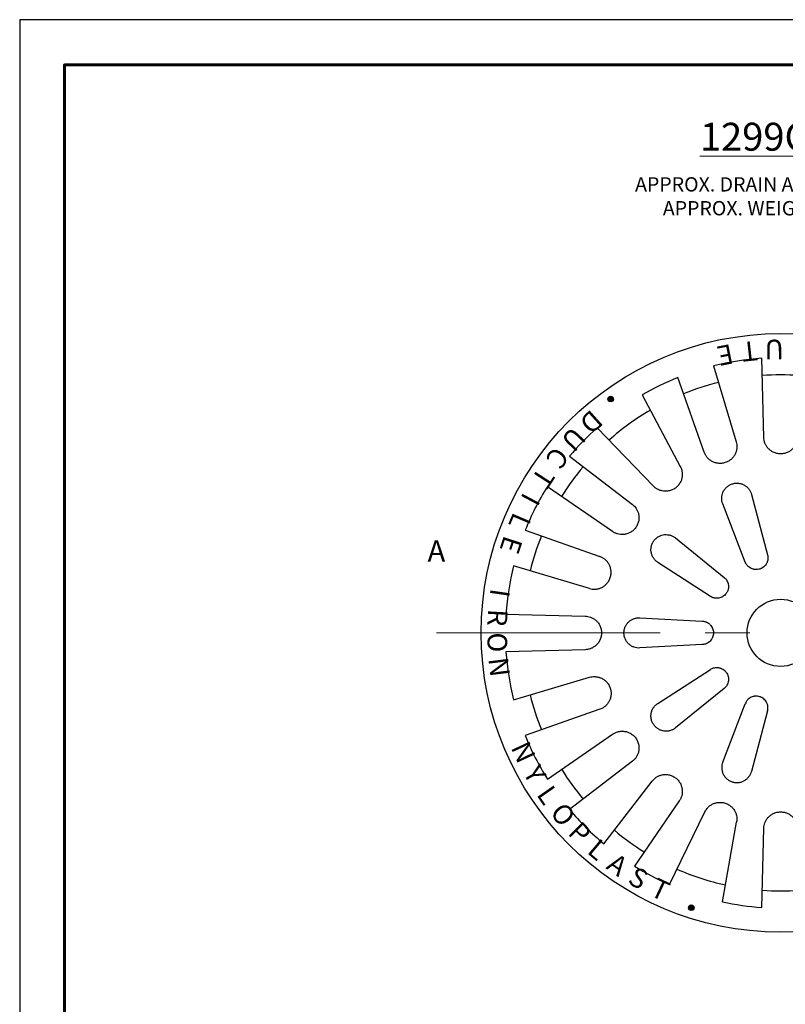
# Model space of a CAD drawing. Units: inches. Extents: x 0 to 34, y 0 to 44.
# Drawn here: x 0 to 17.1, y 22 to 44 of the extents above; entities that cross this region are included whole.
import ezdxf

# ---------------------------------------------------------------- set-up
doc = ezdxf.new("R2010")
doc.units = ezdxf.units.IN
doc.header["$LTSCALE"] = 4
doc.header["$MEASUREMENT"] = 0
doc.linetypes.add('CENTER', pattern=[2, 1.25, -0.25, 0.25, -0.25])
for name, color, linetype, lineweight in [('BORDER', 5, 'Continuous', 60), ('CENTER', 2, 'CENTER', 13), ('DIMENSION', 4, 'Continuous', 13), ('HATCH', 2, 'Continuous', 13), ('OBJECT', 1, 'Continuous', 25)]:
    doc.layers.add(name, color=color, linetype=linetype, lineweight=lineweight)
doc.styles.add('NYLOPLAST', font='ARIALN.TTF', dxfattribs={"height": 0.5})
doc.styles.add('NYLOPLAST .080', font='ARIALN.TTF', dxfattribs={"height": 0.32})
doc.styles.add('NYLOPLAST .156', font='ARIALN.TTF', dxfattribs={"height": 0.624})
doc.dimstyles.new('NYLOPLAST', dxfattribs={"dimscale": 4, "dimtxt": 0.18, "dimasz": 0.08, "dimexe": 0.08, "dimexo": 0.0625, "dimgap": 0.09, "dimtad": 0, "dimtih": 1, "dimtoh": 1, "dimrnd": 0.125, "dimzin": 4, "dimdsep": 46, "dimtxsty": 'NYLOPLAST .080', "dimblk": 'NYLOPLAST ARROW', "dimcen": 0, "dimclrd": 256, "dimclre": 256, "dimclrt": 256, "dimadec": 0, "dimazin": 1, "dimtfac": 1, "dimtofl": 0, "dimtmove": 0, "dimatfit": 3, "dimldrblk": 'NYLOPLAST ARROW', "dimfxl": 0.1, "dimtolj": 1, "dimtzin": 0, "dimlwd": -1, "dimlwe": -1, "dimarcsym": 0})

# ---------------------------------------------------------------- blocks, each defined once
blk = doc.blocks.new('NYLOPLAST ARROW')
at = {"layer": 'DIMENSION'}
blk.add_lwpolyline([(-1, 0, 0.5, 0, 0), (0, 0, 0, 0, 0)], format="xyseb", dxfattribs=at)
blk = doc.blocks.new('*D4')
at = {"layer": 'Defpoints', "color": 0, "transparency": 16777216}
for p in [(12.367, 35.125), (21.627, 25.473)]:
    blk.add_point(p, dxfattribs=at)
at = {"layer": 'DIMENSION', "transparency": 16777216}
for p, q in [((24.129, 22.865), (21.848, 25.242)), ((24.449, 22.865), (24.129, 22.865))]:
    blk.add_line(p, q, dxfattribs=at)
at = {"layer": 'DIMENSION', "transparency": 16777216, "xscale": 0.32, "yscale": 0.32, "zscale": 0.32, "rotation": 133.8124017593054}
blk.add_blockref('NYLOPLAST ARROW', (21.627, 25.473), dxfattribs=at)
at = {"layer": 'DIMENSION', "transparency": 16777216, "insert": (25.394, 22.865), "char_height": 0.32, "attachment_point": 5, "style": 'NYLOPLAST .080'}
blk.add_mtext('\\A1;∅13.38', dxfattribs=at)

msp = doc.modelspace()

# ---------------------------------------------------------------- hatches: boundary and pattern name
at = {"layer": 'HATCH'}
for points in [[(13.139, 35.523, 1), (13.264, 35.523, 1)], [(15.064, 24.158, 1), (14.939, 24.158, 1)]]:
    msp.add_hatch(color=256, dxfattribs=at).paths.add_polyline_path(points)

# ---------------------------------------------------------------- linework, layer by layer
at = {"layer": 'BORDER', "flags": 128}
msp.add_lwpolyline([(0.999, 0.991), (0.999, 42.99), (32.995, 42.99), (32.995, 0.991), (0.999, 0.991)], dxfattribs=at)
msp.add_lwpolyline([(0.999, 0.991), (0.999, 42.99), (32.995, 42.99), (32.995, 0.991), (0.999, 0.991)], dxfattribs=at)
at = {"layer": 'CENTER'}
msp.add_line((9.309, 30.299), (24.684, 30.299), dxfattribs=at)
msp.add_lwpolyline([(9.309, 30.299, 0, 0, 0), (9.309, 30.779, 0.24, 0, 0), (9.309, 31.259, 0, 0, 0)], format="xyseb", dxfattribs=at)
at = {"layer": 'Defpoints'}
for p, q in [((0, 44), (0, 0)), ((34, 44), (0, 44))]:
    msp.add_line(p, q, dxfattribs=at)
at = {"layer": 'OBJECT'}
for p, q in [((16.622, 34.665), (16.577, 36.434)), ((15.501, 36.263), (16.005, 34.567)), ((15.291, 34.335), (14.702, 36.004)), ((13.907, 35.615), (14.757, 34.014)), ((12.896, 34.881), (14.156, 33.578)), ((12.281, 34.245), (13.686, 33.168)), ((13.245, 32.562), (11.787, 33.565)), ((16.346, 33.393), (16.706, 32.044)), ((16.207, 31.881), (15.704, 33.185)), ((11.292, 32.594), (12.961, 32.005)), ((14.652, 32.42), (15.736, 31.54)), ((12.729, 31.292), (11.033, 31.795)), ((15.428, 31.115), (14.255, 31.874)), ((10.862, 30.719), (12.632, 30.674)), ((13.853, 30.637), (15.248, 30.562)), ((12.632, 29.924), (10.862, 29.879)), ((15.248, 30.036), (13.853, 29.962)), ((14.255, 28.724), (15.428, 29.484)), ((11.033, 28.803), (12.729, 29.307)), ((15.736, 29.059), (14.652, 28.178)), ((15.704, 27.413), (16.207, 28.717)), ((12.961, 28.594), (11.292, 28.004)), ((16.706, 28.555), (16.346, 27.205)), ((11.787, 27.033), (13.245, 28.036)), ((13.686, 27.43), (12.281, 26.354)), ((13.051, 25.583), (14.128, 26.988)), ((14.734, 26.547), (13.731, 25.089)), ((14.512, 24.675), (15.308, 26.303)), ((15.701, 24.288), (16.014, 26.073)), ((16.577, 24.165), (16.622, 25.934))]:
    msp.add_line(p, q, dxfattribs=at)
for centre, radius in [((16.997, 30.299), 6.688), ((13.202, 35.523), 0.0625), ((16.997, 30.299), 0.75), ((15.002, 24.158), 0.0625)]:
    msp.add_circle(centre, radius, dxfattribs=at)
for radius, start, end in [(6.149, 93.9166, 104.0834), (6.149, 111.9166, 120.166), (5.765, 103.9199, 112.0801), (5.765, 85.9199, 94.0801), (5.765, 120.3133, 131.6865), (6.149, 131.8338, 140.0834), (5.765, 139.9199, 148.0801), (6.149, 147.9166, 158.0834), (5.765, 157.9199, 166.0801), (6.149, 165.9166, 176.0834), (6.149, 183.9166, 194.0834), (5.765, 193.9199, 202.0801), (6.149, 201.9166, 212.0834), (5.765, 211.9199, 220.0801), (6.149, 219.9166, 230.0834), (5.765, 229.9199, 238.0801), (6.149, 237.9166, 246.166), (5.765, 246.3133, 257.6865), (5.765, 265.9199, 274.0801), (6.149, 257.8338, 266.0834)]:
    msp.add_arc((16.997, 30.299), radius, start, end, dxfattribs=at)
for points, knots in [([(16.005, 34.567), (16.016, 34.527), (16.022, 34.486), (16.019, 34.432), (16.018, 34.421), (16.015, 34.399), (16.013, 34.388), (16.006, 34.356), (15.999, 34.334), (15.985, 34.301), (15.98, 34.29), (15.968, 34.269), (15.962, 34.259), (15.947, 34.238), (15.94, 34.228), (15.923, 34.208), (15.914, 34.198), (15.885, 34.17), (15.863, 34.154), (15.814, 34.124), (15.788, 34.112), (15.747, 34.099), (15.733, 34.095), (15.705, 34.09), (15.691, 34.088), (15.663, 34.085), (15.649, 34.085), (15.621, 34.086), (15.607, 34.087), (15.581, 34.09), (15.568, 34.093), (15.542, 34.099), (15.53, 34.103), (15.495, 34.115), (15.473, 34.126), (15.443, 34.144), (15.433, 34.151), (15.414, 34.164), (15.406, 34.171), (15.38, 34.193), (15.365, 34.209), (15.345, 34.234), (15.339, 34.243), (15.327, 34.261), (15.322, 34.27), (15.307, 34.297), (15.298, 34.316), (15.291, 34.335)], [0, 0, 0, 0, 0.125, 0.125, 0.15625, 0.15625, 0.1875, 0.1875, 0.25, 0.25, 0.28125, 0.28125, 0.3125, 0.3125, 0.34375, 0.34375, 0.375, 0.375, 0.4375, 0.4375, 0.5, 0.5, 0.53125, 0.53125, 0.5625, 0.5625, 0.59375, 0.59375, 0.625, 0.625, 0.65625, 0.65625, 0.6875, 0.6875, 0.75, 0.75, 0.78125, 0.78125, 0.8125, 0.8125, 0.875, 0.875, 0.90625, 0.90625, 0.9375, 0.9375, 1, 1, 1, 1]), ([(17.372, 34.665), (17.371, 34.623), (17.363, 34.582), (17.344, 34.532), (17.34, 34.522), (17.33, 34.502), (17.325, 34.492), (17.308, 34.464), (17.295, 34.445), (17.271, 34.418), (17.263, 34.41), (17.245, 34.393), (17.236, 34.385), (17.216, 34.37), (17.206, 34.362), (17.184, 34.349), (17.172, 34.342), (17.136, 34.325), (17.11, 34.315), (17.055, 34.302), (17.026, 34.299), (16.983, 34.299), (16.968, 34.3), (16.94, 34.303), (16.926, 34.306), (16.899, 34.312), (16.885, 34.316), (16.859, 34.325), (16.846, 34.33), (16.822, 34.342), (16.811, 34.348), (16.788, 34.362), (16.778, 34.369), (16.748, 34.392), (16.731, 34.409), (16.707, 34.436), (16.7, 34.445), (16.686, 34.464), (16.68, 34.473), (16.663, 34.502), (16.654, 34.521), (16.642, 34.552), (16.639, 34.562), (16.633, 34.582), (16.631, 34.592), (16.625, 34.623), (16.623, 34.644), (16.622, 34.665)], [0, 0, 0, 0, 0.125, 0.125, 0.15625, 0.15625, 0.1875, 0.1875, 0.25, 0.25, 0.28125, 0.28125, 0.3125, 0.3125, 0.34375, 0.34375, 0.375, 0.375, 0.4375, 0.4375, 0.5, 0.5, 0.53125, 0.53125, 0.5625, 0.5625, 0.59375, 0.59375, 0.625, 0.625, 0.65625, 0.65625, 0.6875, 0.6875, 0.75, 0.75, 0.78125, 0.78125, 0.8125, 0.8125, 0.875, 0.875, 0.90625, 0.90625, 0.9375, 0.9375, 1, 1, 1, 1]), ([(14.757, 34.014), (14.769, 33.99), (14.78, 33.965), (14.79, 33.927), (14.792, 33.917), (14.796, 33.895), (14.798, 33.884), (14.801, 33.851), (14.801, 33.828), (14.798, 33.793), (14.796, 33.781), (14.792, 33.757), (14.789, 33.745), (14.782, 33.721), (14.778, 33.709), (14.768, 33.685), (14.762, 33.673), (14.743, 33.638), (14.728, 33.615), (14.69, 33.572), (14.67, 33.552), (14.635, 33.527), (14.622, 33.519), (14.597, 33.505), (14.585, 33.499), (14.559, 33.488), (14.545, 33.483), (14.519, 33.475), (14.506, 33.472), (14.479, 33.467), (14.466, 33.466), (14.44, 33.464), (14.427, 33.463), (14.39, 33.464), (14.366, 33.468), (14.331, 33.475), (14.32, 33.479), (14.298, 33.486), (14.287, 33.49), (14.257, 33.503), (14.238, 33.513), (14.211, 33.531), (14.202, 33.537), (14.185, 33.55), (14.177, 33.557), (14.165, 33.569), (14.16, 33.573), (14.156, 33.578)], [0.0436373, 0.0436373, 0.0436373, 0.0436373, 0.125, 0.125, 0.15625, 0.15625, 0.1875, 0.1875, 0.25, 0.25, 0.28125, 0.28125, 0.3125, 0.3125, 0.34375, 0.34375, 0.375, 0.375, 0.4375, 0.4375, 0.5, 0.5, 0.53125, 0.53125, 0.5625, 0.5625, 0.59375, 0.59375, 0.625, 0.625, 0.65625, 0.65625, 0.6875, 0.6875, 0.75, 0.75, 0.78125, 0.78125, 0.8125, 0.8125, 0.875, 0.875, 0.90625, 0.90625, 0.9375, 0.9375, 0.9567354, 0.9567354, 0.9567354, 0.9567354]), ([(15.704, 33.185), (15.697, 33.205), (15.691, 33.226), (15.683, 33.267), (15.682, 33.289), (15.682, 33.321), (15.683, 33.332), (15.685, 33.354), (15.687, 33.365), (15.693, 33.397), (15.7, 33.418), (15.713, 33.449), (15.718, 33.459), (15.729, 33.48), (15.736, 33.49), (15.749, 33.509), (15.756, 33.518), (15.771, 33.536), (15.78, 33.545), (15.806, 33.569), (15.826, 33.584), (15.857, 33.603), (15.868, 33.609), (15.891, 33.619), (15.903, 33.624), (15.926, 33.631), (15.938, 33.635), (15.962, 33.64), (15.975, 33.642), (16.012, 33.645), (16.036, 33.645), (16.072, 33.641), (16.084, 33.638), (16.107, 33.633), (16.119, 33.63), (16.152, 33.618), (16.173, 33.609), (16.212, 33.585), (16.23, 33.572), (16.263, 33.542), (16.278, 33.526), (16.297, 33.5), (16.303, 33.491), (16.314, 33.473), (16.319, 33.463), (16.334, 33.434), (16.341, 33.414), (16.346, 33.393)], [0, 0, 0, 0, 0.0625, 0.0625, 0.125, 0.125, 0.15625, 0.15625, 0.1875, 0.1875, 0.25, 0.25, 0.28125, 0.28125, 0.3125, 0.3125, 0.34375, 0.34375, 0.375, 0.375, 0.4375, 0.4375, 0.46875, 0.46875, 0.5, 0.5, 0.53125, 0.53125, 0.5625, 0.5625, 0.625, 0.625, 0.65625, 0.65625, 0.6875, 0.6875, 0.75, 0.75, 0.8125, 0.8125, 0.875, 0.875, 0.90625, 0.90625, 0.9375, 0.9375, 1, 1, 1, 1]), ([(13.686, 33.168), (13.718, 33.143), (13.747, 33.113), (13.777, 33.068), (13.782, 33.058), (13.793, 33.039), (13.798, 33.029), (13.811, 32.999), (13.818, 32.977), (13.826, 32.942), (13.828, 32.93), (13.831, 32.906), (13.832, 32.894), (13.833, 32.869), (13.832, 32.856), (13.831, 32.83), (13.829, 32.817), (13.822, 32.778), (13.814, 32.751), (13.792, 32.699), (13.778, 32.674), (13.753, 32.639), (13.744, 32.628), (13.724, 32.607), (13.714, 32.597), (13.693, 32.578), (13.681, 32.57), (13.659, 32.554), (13.647, 32.547), (13.623, 32.534), (13.611, 32.528), (13.587, 32.519), (13.575, 32.514), (13.539, 32.504), (13.515, 32.499), (13.48, 32.496), (13.468, 32.496), (13.445, 32.496), (13.434, 32.496), (13.401, 32.499), (13.379, 32.503), (13.348, 32.512), (13.338, 32.515), (13.318, 32.522), (13.308, 32.526), (13.28, 32.54), (13.262, 32.55), (13.245, 32.562)], [0, 0, 0, 0, 0.125, 0.125, 0.15625, 0.15625, 0.1875, 0.1875, 0.25, 0.25, 0.28125, 0.28125, 0.3125, 0.3125, 0.34375, 0.34375, 0.375, 0.375, 0.4375, 0.4375, 0.5, 0.5, 0.53125, 0.53125, 0.5625, 0.5625, 0.59375, 0.59375, 0.625, 0.625, 0.65625, 0.65625, 0.6875, 0.6875, 0.75, 0.75, 0.78125, 0.78125, 0.8125, 0.8125, 0.875, 0.875, 0.90625, 0.90625, 0.9375, 0.9375, 1, 1, 1, 1]), ([(14.255, 31.875), (14.237, 31.887), (14.22, 31.9), (14.19, 31.929), (14.176, 31.945), (14.157, 31.972), (14.151, 31.981), (14.14, 32), (14.135, 32.01), (14.122, 32.039), (14.115, 32.06), (14.107, 32.093), (14.105, 32.105), (14.102, 32.127), (14.101, 32.139), (14.101, 32.162), (14.101, 32.174), (14.103, 32.197), (14.105, 32.209), (14.111, 32.245), (14.118, 32.268), (14.133, 32.302), (14.138, 32.313), (14.151, 32.335), (14.157, 32.345), (14.172, 32.365), (14.18, 32.375), (14.196, 32.393), (14.205, 32.402), (14.233, 32.427), (14.253, 32.441), (14.284, 32.458), (14.295, 32.464), (14.317, 32.473), (14.328, 32.477), (14.361, 32.487), (14.384, 32.492), (14.429, 32.496), (14.452, 32.496), (14.485, 32.492), (14.496, 32.491), (14.517, 32.486), (14.527, 32.484), (14.548, 32.477), (14.558, 32.474), (14.578, 32.465), (14.588, 32.461), (14.616, 32.446), (14.634, 32.434), (14.651, 32.42)], [0, 0, 0, 0, 0.0625, 0.0625, 0.125, 0.125, 0.15625, 0.15625, 0.1875, 0.1875, 0.25, 0.25, 0.28125, 0.28125, 0.3125, 0.3125, 0.34375, 0.34375, 0.375, 0.375, 0.4375, 0.4375, 0.46875, 0.46875, 0.5, 0.5, 0.53125, 0.53125, 0.5625, 0.5625, 0.625, 0.625, 0.65625, 0.65625, 0.6875, 0.6875, 0.75, 0.75, 0.8125, 0.8125, 0.84375, 0.84375, 0.875, 0.875, 0.90625, 0.90625, 0.9375, 0.9375, 1, 1, 1, 1]), ([(12.729, 31.292), (12.769, 31.28), (12.81, 31.274), (12.864, 31.277), (12.875, 31.278), (12.897, 31.281), (12.908, 31.283), (12.94, 31.29), (12.962, 31.297), (12.995, 31.311), (13.006, 31.316), (13.027, 31.328), (13.038, 31.335), (13.058, 31.349), (13.068, 31.356), (13.088, 31.373), (13.098, 31.382), (13.126, 31.411), (13.143, 31.433), (13.172, 31.482), (13.184, 31.508), (13.197, 31.549), (13.201, 31.563), (13.207, 31.591), (13.209, 31.605), (13.211, 31.633), (13.211, 31.647), (13.211, 31.675), (13.209, 31.689), (13.206, 31.715), (13.203, 31.728), (13.197, 31.754), (13.193, 31.766), (13.181, 31.801), (13.17, 31.823), (13.152, 31.854), (13.145, 31.863), (13.132, 31.882), (13.125, 31.891), (13.103, 31.916), (13.087, 31.931), (13.062, 31.951), (13.053, 31.957), (13.035, 31.969), (13.026, 31.974), (12.999, 31.989), (12.98, 31.998), (12.961, 32.005)], [0, 0, 0, 0, 0.125, 0.125, 0.15625, 0.15625, 0.1875, 0.1875, 0.25, 0.25, 0.28125, 0.28125, 0.3125, 0.3125, 0.34375, 0.34375, 0.375, 0.375, 0.4375, 0.4375, 0.5, 0.5, 0.53125, 0.53125, 0.5625, 0.5625, 0.59375, 0.59375, 0.625, 0.625, 0.65625, 0.65625, 0.6875, 0.6875, 0.75, 0.75, 0.78125, 0.78125, 0.8125, 0.8125, 0.875, 0.875, 0.90625, 0.90625, 0.9375, 0.9375, 1, 1, 1, 1]), ([(16.706, 32.044), (16.711, 32.028), (16.713, 32.012), (16.715, 31.987), (16.715, 31.979), (16.715, 31.963), (16.714, 31.955), (16.712, 31.93), (16.708, 31.914), (16.701, 31.891), (16.698, 31.883), (16.692, 31.867), (16.688, 31.86), (16.677, 31.838), (16.668, 31.824), (16.647, 31.798), (16.635, 31.786), (16.609, 31.764), (16.595, 31.754), (16.573, 31.742), (16.565, 31.738), (16.55, 31.731), (16.542, 31.728), (16.518, 31.721), (16.501, 31.717), (16.467, 31.713), (16.45, 31.712), (16.425, 31.714), (16.417, 31.715), (16.4, 31.718), (16.392, 31.72), (16.367, 31.726), (16.352, 31.732), (16.322, 31.747), (16.308, 31.755), (16.281, 31.775), (16.269, 31.786), (16.252, 31.804), (16.247, 31.811), (16.237, 31.824), (16.233, 31.831), (16.22, 31.851), (16.213, 31.866), (16.207, 31.881)], [0, 0, 0, 0, 0.0625, 0.0625, 0.09375, 0.09375, 0.125, 0.125, 0.1875, 0.1875, 0.21875, 0.21875, 0.25, 0.25, 0.3125, 0.3125, 0.375, 0.375, 0.4375, 0.4375, 0.46875, 0.46875, 0.5, 0.5, 0.5625, 0.5625, 0.625, 0.625, 0.65625, 0.65625, 0.6875, 0.6875, 0.75, 0.75, 0.8125, 0.8125, 0.875, 0.875, 0.90625, 0.90625, 0.9375, 0.9375, 1, 1, 1, 1]), ([(15.736, 31.54), (15.749, 31.529), (15.761, 31.518), (15.777, 31.499), (15.782, 31.493), (15.791, 31.479), (15.795, 31.472), (15.808, 31.451), (15.814, 31.436), (15.822, 31.413), (15.824, 31.405), (15.828, 31.389), (15.83, 31.38), (15.833, 31.356), (15.834, 31.339), (15.833, 31.306), (15.83, 31.289), (15.822, 31.256), (15.816, 31.24), (15.806, 31.217), (15.802, 31.21), (15.793, 31.195), (15.788, 31.188), (15.774, 31.167), (15.762, 31.155), (15.737, 31.131), (15.724, 31.121), (15.703, 31.108), (15.695, 31.104), (15.68, 31.096), (15.672, 31.093), (15.649, 31.084), (15.633, 31.079), (15.6, 31.073), (15.583, 31.072), (15.55, 31.073), (15.534, 31.074), (15.51, 31.079), (15.502, 31.081), (15.486, 31.086), (15.478, 31.089), (15.456, 31.098), (15.442, 31.106), (15.428, 31.115)], [0, 0, 0, 0, 0.0625, 0.0625, 0.09375, 0.09375, 0.125, 0.125, 0.1875, 0.1875, 0.21875, 0.21875, 0.25, 0.25, 0.3125, 0.3125, 0.375, 0.375, 0.4375, 0.4375, 0.46875, 0.46875, 0.5, 0.5, 0.5625, 0.5625, 0.625, 0.625, 0.65625, 0.65625, 0.6875, 0.6875, 0.75, 0.75, 0.8125, 0.8125, 0.875, 0.875, 0.90625, 0.90625, 0.9375, 0.9375, 1, 1, 1, 1]), ([(12.632, 30.674), (12.673, 30.673), (12.714, 30.665), (12.764, 30.646), (12.774, 30.642), (12.794, 30.632), (12.804, 30.627), (12.833, 30.61), (12.851, 30.597), (12.878, 30.574), (12.887, 30.565), (12.903, 30.547), (12.911, 30.538), (12.926, 30.518), (12.934, 30.508), (12.947, 30.486), (12.954, 30.474), (12.971, 30.438), (12.981, 30.412), (12.994, 30.357), (12.997, 30.328), (12.997, 30.285), (12.996, 30.271), (12.993, 30.242), (12.99, 30.228), (12.984, 30.201), (12.98, 30.187), (12.971, 30.161), (12.966, 30.149), (12.954, 30.124), (12.948, 30.113), (12.934, 30.091), (12.927, 30.08), (12.904, 30.05), (12.887, 30.033), (12.86, 30.009), (12.851, 30.002), (12.833, 29.989), (12.823, 29.982), (12.794, 29.965), (12.775, 29.956), (12.745, 29.945), (12.734, 29.941), (12.714, 29.935), (12.704, 29.933), (12.673, 29.927), (12.652, 29.925), (12.632, 29.924)], [0, 0, 0, 0, 0.125, 0.125, 0.15625, 0.15625, 0.1875, 0.1875, 0.25, 0.25, 0.28125, 0.28125, 0.3125, 0.3125, 0.34375, 0.34375, 0.375, 0.375, 0.4375, 0.4375, 0.5, 0.5, 0.53125, 0.53125, 0.5625, 0.5625, 0.59375, 0.59375, 0.625, 0.625, 0.65625, 0.65625, 0.6875, 0.6875, 0.75, 0.75, 0.78125, 0.78125, 0.8125, 0.8125, 0.875, 0.875, 0.90625, 0.90625, 0.9375, 0.9375, 1, 1, 1, 1]), ([(13.853, 29.962), (13.832, 29.96), (13.81, 29.961), (13.768, 29.967), (13.747, 29.972), (13.717, 29.982), (13.706, 29.986), (13.686, 29.995), (13.677, 30), (13.648, 30.017), (13.63, 30.029), (13.605, 30.052), (13.596, 30.06), (13.58, 30.076), (13.573, 30.085), (13.559, 30.104), (13.552, 30.113), (13.54, 30.134), (13.534, 30.144), (13.519, 30.177), (13.511, 30.2), (13.503, 30.236), (13.501, 30.248), (13.498, 30.273), (13.497, 30.285), (13.497, 30.31), (13.498, 30.322), (13.5, 30.347), (13.502, 30.359), (13.51, 30.396), (13.518, 30.419), (13.533, 30.452), (13.539, 30.462), (13.551, 30.483), (13.558, 30.493), (13.579, 30.521), (13.595, 30.538), (13.629, 30.568), (13.647, 30.581), (13.685, 30.603), (13.705, 30.612), (13.736, 30.622), (13.746, 30.625), (13.767, 30.63), (13.778, 30.632), (13.81, 30.637), (13.831, 30.638), (13.853, 30.637)], [0, 0, 0, 0, 0.0625, 0.0625, 0.125, 0.125, 0.15625, 0.15625, 0.1875, 0.1875, 0.25, 0.25, 0.28125, 0.28125, 0.3125, 0.3125, 0.34375, 0.34375, 0.375, 0.375, 0.4375, 0.4375, 0.46875, 0.46875, 0.5, 0.5, 0.53125, 0.53125, 0.5625, 0.5625, 0.625, 0.625, 0.65625, 0.65625, 0.6875, 0.6875, 0.75, 0.75, 0.8125, 0.8125, 0.875, 0.875, 0.90625, 0.90625, 0.9375, 0.9375, 1, 1, 1, 1]), ([(15.248, 30.562), (15.264, 30.561), (15.281, 30.558), (15.304, 30.553), (15.312, 30.55), (15.327, 30.545), (15.335, 30.542), (15.358, 30.532), (15.372, 30.524), (15.392, 30.509), (15.399, 30.504), (15.411, 30.494), (15.417, 30.488), (15.435, 30.47), (15.445, 30.457), (15.463, 30.429), (15.471, 30.414), (15.484, 30.383), (15.489, 30.367), (15.494, 30.342), (15.495, 30.333), (15.497, 30.316), (15.497, 30.308), (15.497, 30.282), (15.495, 30.266), (15.489, 30.232), (15.484, 30.216), (15.475, 30.192), (15.471, 30.185), (15.463, 30.17), (15.459, 30.162), (15.445, 30.141), (15.435, 30.128), (15.412, 30.104), (15.399, 30.094), (15.372, 30.075), (15.358, 30.066), (15.335, 30.056), (15.328, 30.053), (15.312, 30.048), (15.304, 30.046), (15.281, 30.04), (15.264, 30.037), (15.248, 30.036)], [0, 0, 0, 0, 0.0625, 0.0625, 0.09375, 0.09375, 0.125, 0.125, 0.1875, 0.1875, 0.21875, 0.21875, 0.25, 0.25, 0.3125, 0.3125, 0.375, 0.375, 0.4375, 0.4375, 0.46875, 0.46875, 0.5, 0.5, 0.5625, 0.5625, 0.625, 0.625, 0.65625, 0.65625, 0.6875, 0.6875, 0.75, 0.75, 0.8125, 0.8125, 0.875, 0.875, 0.90625, 0.90625, 0.9375, 0.9375, 1, 1, 1, 1]), ([(15.428, 29.484), (15.442, 29.493), (15.456, 29.5), (15.478, 29.509), (15.486, 29.512), (15.502, 29.517), (15.51, 29.519), (15.534, 29.524), (15.55, 29.526), (15.575, 29.526), (15.583, 29.526), (15.6, 29.524), (15.608, 29.523), (15.633, 29.519), (15.649, 29.515), (15.68, 29.503), (15.695, 29.495), (15.724, 29.477), (15.737, 29.467), (15.756, 29.45), (15.762, 29.444), (15.773, 29.431), (15.778, 29.424), (15.793, 29.404), (15.802, 29.389), (15.816, 29.358), (15.822, 29.342), (15.828, 29.318), (15.83, 29.31), (15.832, 29.293), (15.833, 29.285), (15.834, 29.259), (15.833, 29.243), (15.829, 29.21), (15.825, 29.193), (15.814, 29.162), (15.808, 29.147), (15.795, 29.126), (15.791, 29.119), (15.782, 29.105), (15.777, 29.099), (15.761, 29.08), (15.749, 29.069), (15.736, 29.059)], [0, 0, 0, 0, 0.0625, 0.0625, 0.09375, 0.09375, 0.125, 0.125, 0.1875, 0.1875, 0.21875, 0.21875, 0.25, 0.25, 0.3125, 0.3125, 0.375, 0.375, 0.4375, 0.4375, 0.46875, 0.46875, 0.5, 0.5, 0.5625, 0.5625, 0.625, 0.625, 0.65625, 0.65625, 0.6875, 0.6875, 0.75, 0.75, 0.8125, 0.8125, 0.875, 0.875, 0.90625, 0.90625, 0.9375, 0.9375, 1, 1, 1, 1]), ([(12.729, 29.307), (12.769, 29.318), (12.81, 29.324), (12.864, 29.321), (12.875, 29.32), (12.897, 29.317), (12.908, 29.315), (12.94, 29.308), (12.962, 29.301), (12.995, 29.287), (13.006, 29.282), (13.027, 29.27), (13.038, 29.264), (13.058, 29.25), (13.068, 29.242), (13.088, 29.225), (13.098, 29.216), (13.126, 29.187), (13.143, 29.165), (13.172, 29.116), (13.184, 29.09), (13.197, 29.049), (13.201, 29.035), (13.207, 29.007), (13.209, 28.993), (13.211, 28.965), (13.211, 28.951), (13.211, 28.923), (13.209, 28.91), (13.206, 28.883), (13.203, 28.87), (13.197, 28.845), (13.193, 28.832), (13.181, 28.797), (13.17, 28.775), (13.152, 28.745), (13.145, 28.735), (13.132, 28.716), (13.125, 28.708), (13.103, 28.683), (13.087, 28.668), (13.062, 28.647), (13.053, 28.641), (13.035, 28.629), (13.026, 28.624), (12.999, 28.609), (12.98, 28.6), (12.961, 28.594)], [0, 0, 0, 0, 0.125, 0.125, 0.15625, 0.15625, 0.1875, 0.1875, 0.25, 0.25, 0.28125, 0.28125, 0.3125, 0.3125, 0.34375, 0.34375, 0.375, 0.375, 0.4375, 0.4375, 0.5, 0.5, 0.53125, 0.53125, 0.5625, 0.5625, 0.59375, 0.59375, 0.625, 0.625, 0.65625, 0.65625, 0.6875, 0.6875, 0.75, 0.75, 0.78125, 0.78125, 0.8125, 0.8125, 0.875, 0.875, 0.90625, 0.90625, 0.9375, 0.9375, 1, 1, 1, 1]), ([(16.706, 28.555), (16.711, 28.57), (16.713, 28.586), (16.715, 28.611), (16.715, 28.619), (16.715, 28.635), (16.714, 28.644), (16.712, 28.668), (16.708, 28.684), (16.701, 28.708), (16.698, 28.715), (16.692, 28.731), (16.688, 28.738), (16.677, 28.76), (16.668, 28.774), (16.647, 28.8), (16.635, 28.813), (16.609, 28.834), (16.595, 28.844), (16.573, 28.856), (16.565, 28.86), (16.55, 28.867), (16.542, 28.87), (16.518, 28.878), (16.501, 28.881), (16.467, 28.886), (16.45, 28.886), (16.425, 28.884), (16.417, 28.883), (16.4, 28.88), (16.392, 28.879), (16.367, 28.872), (16.352, 28.866), (16.322, 28.852), (16.308, 28.843), (16.281, 28.823), (16.269, 28.812), (16.252, 28.794), (16.247, 28.787), (16.237, 28.774), (16.233, 28.768), (16.22, 28.747), (16.213, 28.732), (16.207, 28.717)], [0, 0, 0, 0, 0.0625, 0.0625, 0.09375, 0.09375, 0.125, 0.125, 0.1875, 0.1875, 0.21875, 0.21875, 0.25, 0.25, 0.3125, 0.3125, 0.375, 0.375, 0.4375, 0.4375, 0.46875, 0.46875, 0.5, 0.5, 0.5625, 0.5625, 0.625, 0.625, 0.65625, 0.65625, 0.6875, 0.6875, 0.75, 0.75, 0.8125, 0.8125, 0.875, 0.875, 0.90625, 0.90625, 0.9375, 0.9375, 1, 1, 1, 1]), ([(14.652, 28.178), (14.635, 28.165), (14.617, 28.153), (14.58, 28.133), (14.56, 28.124), (14.529, 28.115), (14.519, 28.112), (14.497, 28.107), (14.486, 28.106), (14.454, 28.102), (14.432, 28.102), (14.398, 28.105), (14.387, 28.106), (14.364, 28.111), (14.353, 28.114), (14.33, 28.12), (14.319, 28.124), (14.298, 28.133), (14.287, 28.138), (14.255, 28.156), (14.235, 28.17), (14.207, 28.194), (14.198, 28.203), (14.181, 28.221), (14.174, 28.231), (14.159, 28.251), (14.152, 28.261), (14.14, 28.283), (14.134, 28.294), (14.119, 28.328), (14.112, 28.351), (14.105, 28.387), (14.103, 28.399), (14.101, 28.422), (14.101, 28.434), (14.101, 28.469), (14.104, 28.492), (14.114, 28.536), (14.121, 28.558), (14.139, 28.598), (14.15, 28.617), (14.169, 28.644), (14.175, 28.652), (14.189, 28.669), (14.197, 28.677), (14.22, 28.699), (14.237, 28.712), (14.255, 28.724)], [0, 0, 0, 0, 0.0625, 0.0625, 0.125, 0.125, 0.15625, 0.15625, 0.1875, 0.1875, 0.25, 0.25, 0.28125, 0.28125, 0.3125, 0.3125, 0.34375, 0.34375, 0.375, 0.375, 0.4375, 0.4375, 0.46875, 0.46875, 0.5, 0.5, 0.53125, 0.53125, 0.5625, 0.5625, 0.625, 0.625, 0.65625, 0.65625, 0.6875, 0.6875, 0.75, 0.75, 0.8125, 0.8125, 0.875, 0.875, 0.90625, 0.90625, 0.9375, 0.9375, 1, 1, 1, 1]), ([(13.245, 28.036), (13.279, 28.06), (13.317, 28.078), (13.369, 28.092), (13.379, 28.094), (13.401, 28.098), (13.412, 28.1), (13.445, 28.103), (13.468, 28.103), (13.503, 28.1), (13.515, 28.098), (13.539, 28.094), (13.551, 28.091), (13.575, 28.084), (13.587, 28.08), (13.611, 28.07), (13.623, 28.064), (13.659, 28.045), (13.681, 28.03), (13.724, 27.993), (13.744, 27.972), (13.769, 27.937), (13.777, 27.924), (13.791, 27.9), (13.797, 27.887), (13.808, 27.861), (13.813, 27.847), (13.821, 27.821), (13.824, 27.808), (13.829, 27.781), (13.831, 27.768), (13.832, 27.742), (13.833, 27.729), (13.832, 27.692), (13.829, 27.668), (13.821, 27.633), (13.818, 27.622), (13.81, 27.6), (13.806, 27.59), (13.793, 27.559), (13.783, 27.54), (13.765, 27.513), (13.759, 27.504), (13.746, 27.487), (13.739, 27.479), (13.717, 27.456), (13.702, 27.442), (13.686, 27.43)], [0, 0, 0, 0, 0.125, 0.125, 0.15625, 0.15625, 0.1875, 0.1875, 0.25, 0.25, 0.28125, 0.28125, 0.3125, 0.3125, 0.34375, 0.34375, 0.375, 0.375, 0.4375, 0.4375, 0.5, 0.5, 0.53125, 0.53125, 0.5625, 0.5625, 0.59375, 0.59375, 0.625, 0.625, 0.65625, 0.65625, 0.6875, 0.6875, 0.75, 0.75, 0.78125, 0.78125, 0.8125, 0.8125, 0.875, 0.875, 0.90625, 0.90625, 0.9375, 0.9375, 1, 1, 1, 1]), ([(15.704, 27.413), (15.697, 27.393), (15.691, 27.373), (15.683, 27.331), (15.682, 27.31), (15.682, 27.277), (15.683, 27.266), (15.685, 27.244), (15.687, 27.234), (15.693, 27.201), (15.7, 27.18), (15.713, 27.149), (15.718, 27.139), (15.729, 27.119), (15.736, 27.109), (15.749, 27.09), (15.756, 27.08), (15.771, 27.062), (15.78, 27.054), (15.806, 27.029), (15.826, 27.014), (15.857, 26.995), (15.868, 26.99), (15.891, 26.979), (15.903, 26.975), (15.926, 26.967), (15.938, 26.964), (15.962, 26.959), (15.975, 26.957), (16.012, 26.953), (16.036, 26.953), (16.072, 26.958), (16.084, 26.96), (16.107, 26.965), (16.119, 26.968), (16.152, 26.98), (16.173, 26.99), (16.212, 27.013), (16.23, 27.026), (16.263, 27.056), (16.278, 27.072), (16.297, 27.098), (16.303, 27.107), (16.314, 27.125), (16.319, 27.135), (16.334, 27.164), (16.341, 27.184), (16.346, 27.205)], [0, 0, 0, 0, 0.0625, 0.0625, 0.125, 0.125, 0.15625, 0.15625, 0.1875, 0.1875, 0.25, 0.25, 0.28125, 0.28125, 0.3125, 0.3125, 0.34375, 0.34375, 0.375, 0.375, 0.4375, 0.4375, 0.46875, 0.46875, 0.5, 0.5, 0.53125, 0.53125, 0.5625, 0.5625, 0.625, 0.625, 0.65625, 0.65625, 0.6875, 0.6875, 0.75, 0.75, 0.8125, 0.8125, 0.875, 0.875, 0.90625, 0.90625, 0.9375, 0.9375, 1, 1, 1, 1]), ([(14.128, 26.988), (14.153, 27.021), (14.183, 27.049), (14.228, 27.079), (14.238, 27.084), (14.257, 27.095), (14.267, 27.1), (14.298, 27.113), (14.319, 27.12), (14.354, 27.128), (14.366, 27.13), (14.39, 27.133), (14.402, 27.134), (14.427, 27.135), (14.44, 27.135), (14.466, 27.133), (14.479, 27.131), (14.518, 27.124), (14.545, 27.116), (14.597, 27.094), (14.622, 27.08), (14.657, 27.055), (14.668, 27.046), (14.69, 27.026), (14.699, 27.016), (14.718, 26.995), (14.727, 26.984), (14.742, 26.961), (14.749, 26.949), (14.762, 26.926), (14.768, 26.914), (14.777, 26.889), (14.782, 26.877), (14.792, 26.841), (14.797, 26.818), (14.8, 26.782), (14.8, 26.77), (14.8, 26.748), (14.8, 26.736), (14.797, 26.703), (14.793, 26.682), (14.784, 26.65), (14.781, 26.64), (14.774, 26.62), (14.77, 26.611), (14.756, 26.582), (14.746, 26.564), (14.734, 26.547)], [0, 0, 0, 0, 0.125, 0.125, 0.15625, 0.15625, 0.1875, 0.1875, 0.25, 0.25, 0.28125, 0.28125, 0.3125, 0.3125, 0.34375, 0.34375, 0.375, 0.375, 0.4375, 0.4375, 0.5, 0.5, 0.53125, 0.53125, 0.5625, 0.5625, 0.59375, 0.59375, 0.625, 0.625, 0.65625, 0.65625, 0.6875, 0.6875, 0.75, 0.75, 0.78125, 0.78125, 0.8125, 0.8125, 0.875, 0.875, 0.90625, 0.90625, 0.9375, 0.9375, 1, 1, 1, 1]), ([(15.308, 26.303), (15.32, 26.327), (15.335, 26.351), (15.359, 26.381), (15.366, 26.389), (15.381, 26.405), (15.389, 26.413), (15.414, 26.435), (15.433, 26.448), (15.463, 26.466), (15.474, 26.472), (15.496, 26.482), (15.507, 26.487), (15.531, 26.496), (15.543, 26.499), (15.568, 26.505), (15.581, 26.508), (15.621, 26.513), (15.648, 26.514), (15.705, 26.509), (15.733, 26.504), (15.774, 26.491), (15.788, 26.485), (15.814, 26.473), (15.826, 26.467), (15.851, 26.452), (15.862, 26.444), (15.884, 26.427), (15.894, 26.419), (15.914, 26.4), (15.923, 26.39), (15.94, 26.37), (15.947, 26.36), (15.969, 26.329), (15.98, 26.308), (15.994, 26.275), (15.998, 26.264), (16.005, 26.243), (16.008, 26.232), (16.016, 26.199), (16.019, 26.178), (16.02, 26.145), (16.02, 26.135), (16.019, 26.113), (16.018, 26.103), (16.016, 26.086), (16.015, 26.08), (16.014, 26.073)], [0.0436373, 0.0436373, 0.0436373, 0.0436373, 0.125, 0.125, 0.15625, 0.15625, 0.1875, 0.1875, 0.25, 0.25, 0.28125, 0.28125, 0.3125, 0.3125, 0.34375, 0.34375, 0.375, 0.375, 0.4375, 0.4375, 0.5, 0.5, 0.53125, 0.53125, 0.5625, 0.5625, 0.59375, 0.59375, 0.625, 0.625, 0.65625, 0.65625, 0.6875, 0.6875, 0.75, 0.75, 0.78125, 0.78125, 0.8125, 0.8125, 0.875, 0.875, 0.90625, 0.90625, 0.9375, 0.9375, 0.9567354, 0.9567354, 0.9567354, 0.9567354]), ([(16.622, 25.934), (16.623, 25.975), (16.631, 26.016), (16.65, 26.066), (16.654, 26.076), (16.664, 26.096), (16.669, 26.106), (16.686, 26.135), (16.699, 26.153), (16.723, 26.18), (16.731, 26.189), (16.749, 26.205), (16.758, 26.213), (16.778, 26.229), (16.788, 26.236), (16.81, 26.25), (16.822, 26.256), (16.858, 26.273), (16.884, 26.283), (16.939, 26.296), (16.968, 26.299), (17.011, 26.299), (17.025, 26.298), (17.054, 26.295), (17.068, 26.293), (17.095, 26.286), (17.109, 26.282), (17.135, 26.273), (17.148, 26.268), (17.172, 26.256), (17.183, 26.25), (17.206, 26.236), (17.216, 26.229), (17.246, 26.206), (17.263, 26.189), (17.287, 26.162), (17.294, 26.153), (17.307, 26.135), (17.314, 26.125), (17.331, 26.097), (17.34, 26.077), (17.352, 26.047), (17.355, 26.037), (17.361, 26.016), (17.363, 26.006), (17.369, 25.975), (17.371, 25.954), (17.372, 25.934)], [0, 0, 0, 0, 0.125, 0.125, 0.15625, 0.15625, 0.1875, 0.1875, 0.25, 0.25, 0.28125, 0.28125, 0.3125, 0.3125, 0.34375, 0.34375, 0.375, 0.375, 0.4375, 0.4375, 0.5, 0.5, 0.53125, 0.53125, 0.5625, 0.5625, 0.59375, 0.59375, 0.625, 0.625, 0.65625, 0.65625, 0.6875, 0.6875, 0.75, 0.75, 0.78125, 0.78125, 0.8125, 0.8125, 0.875, 0.875, 0.90625, 0.90625, 0.9375, 0.9375, 1, 1, 1, 1])]:
    msp.add_open_spline(points, degree=3, knots=knots, dxfattribs=at)

# ---------------------------------------------------------------- texts
at = {"layer": 'CENTER', "insert": (9.309, 31.739), "char_height": 0.48, "attachment_point": 8, "style": 'NYLOPLAST .080'}
msp.add_mtext('A', dxfattribs=at)
at = {"layer": 'DIMENSION', "width": 8.58307, "attachment_point": 5}
for s, insert, char_height, style in [('{\\L1299CGD}', (16.997, 41.385), 0.624, 'NYLOPLAST .156'), ('APPROX. DRAIN AREA =  82.87 SQ IN\\PAPPROX. WEIGHT = 18.50 LBS', (17.34, 40.013), 0.32, 'NYLOPLAST .080')]:
    msp.add_mtext(s, dxfattribs=dict(at, insert=insert, char_height=char_height, style=style))
at = {"layer": 'DIMENSION', "width": 0.24311, "attachment_point": 8, "style": 'NYLOPLAST'}
for s, insert, char_height, rotation in [('E', (15.688, 36.857), 0.437, 191.2861), ('T', (16.265, 36.946), 0.437, 186.2861), ('U', (16.847, 36.985), 0.437, 181.2861), ('D', (12.529, 35.275), 0.438, 221.9217), ('U', (12.112, 34.867), 0.438, 226.9217), ('C', (11.733, 34.424), 0.437, 231.9217), ('T', (11.393, 33.949), 0.438, 236.9217), ('I', (11.097, 33.447), 0.438, 241.9217), ('L', (10.845, 32.921), 0.438, 246.9217), ('E', (10.64, 32.374), 0.438, 251.9217), ('I', (10.376, 31.239), 0.437, 261.9217), ('R', (10.319, 30.658), 0.438, 266.9217), ('O', (10.313, 30.075), 0.438, 271.9217), ('N', (10.358, 29.493), 0.438, 276.9217), ('N', (10.93, 27.486), 0.437, 294.8761), ('Y', (11.198, 26.968), 0.437, 299.8761), ('L', (11.511, 26.475), 0.437, 304.8761), ('O', (11.865, 26.012), 0.437, 309.8761), ('P', (12.258, 25.581), 0.437, 314.8761), ('L', (12.687, 25.186), 0.437, 319.8761), ('A', (13.149, 24.829), 0.437, 324.8761), ('S', (13.641, 24.515), 0.437, 329.8761), ('T', (14.158, 24.244), 0.437, 334.8761)]:
    msp.add_mtext(s, dxfattribs=dict(at, insert=insert, char_height=char_height, rotation=rotation))

# ---------------------------------------------------------------- dimensions: what is measured, and where the dimension line sits
at = {"layer": 'DIMENSION'}
dim = msp.add_diameter_dim_2p(p1=(12.367, 35.125), p2=(21.627, 25.473), dimstyle='NYLOPLAST', dxfattribs=at)
dim.commit()
dim.dimension.update_dxf_attribs({"geometry": '*D4', "text_midpoint": (25.394, 22.865), "dimtype": 163})

doc.saveas('drawing.dxf')
